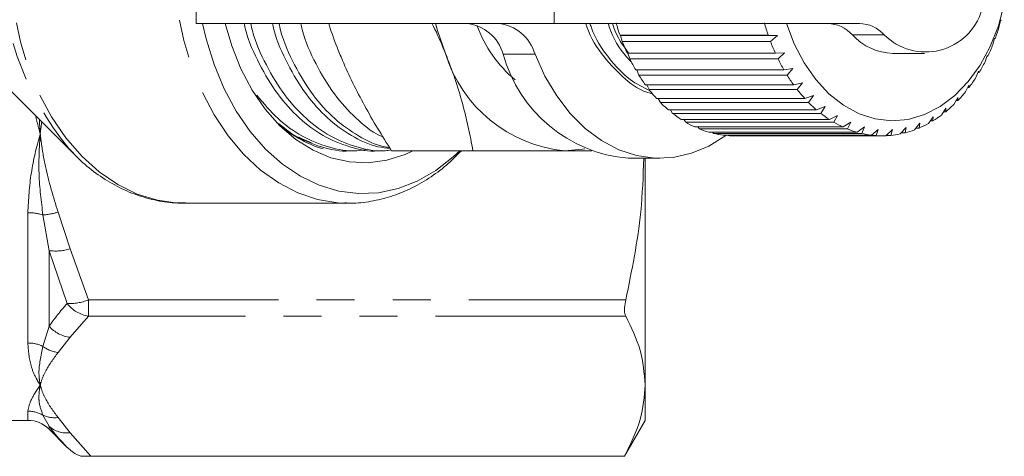
# Model space of a CAD drawing. Units: millimetres. Extents: x -23 to 594, y 24 to 310.
# Drawn here: x 188 to 221, y 25 to 40 of the extents above; entities that cross this region are included whole.
import ezdxf

# ---------------------------------------------------------------- set-up
doc = ezdxf.new("R2010")
doc.units = ezdxf.units.MM
doc.linetypes.add('PHANTOM', pattern=[12.7, 6.35, -1.27, 1.27, -1.27, 1.27, -1.27])

msp = doc.modelspace()

# ---------------------------------------------------------------- linework, layer by layer
at = {"color": 7, "linetype": 'Continuous', "lineweight": 15}
for p, q in [((193.676, 44.221), (193.676, 39.721)), ((220.493, 39.634), (220.534, 39.814)), ((220.534, 39.814), (220.554, 39.847)), ((205.626, 39.721), (193.676, 39.721)), ((215.821, 39.721), (205.626, 39.721)), ((207.849, 39.315), (207.828, 39.326)), ((207.828, 39.326), (212.778, 39.326)), ((207.849, 39.315), (213.082, 39.315)), ((207.903, 39.122), (207.849, 39.315)), ((212.778, 39.326), (213.082, 39.315)), ((213.082, 39.315), (212.852, 39.122)), ((220.28, 39.019), (220.336, 39.215)), ((220.336, 39.215), (220.357, 39.221)), ((212.852, 39.122), (207.903, 39.122)), ((208.066, 38.729), (213.016, 38.729)), ((208.157, 38.538), (208.092, 38.729)), ((213.106, 38.538), (208.157, 38.538)), ((213.016, 38.729), (213.32, 38.744)), ((213.32, 38.744), (213.106, 38.538)), ((216.939, 38.721), (218, 38.721)), ((220.018, 38.443), (220.09, 38.651)), ((220.11, 38.631), (220.083, 38.631)), ((220.09, 38.651), (220.11, 38.631)), ((186.563, 38.392), (189.61, 35.345)), ((208.351, 38.175), (213.301, 38.175)), ((208.456, 38), (208.386, 38.175)), ((213.301, 38.175), (213.602, 38.216)), ((213.602, 38.216), (213.406, 38)), ((213.406, 38), (208.456, 38)), ((219.711, 37.913), (219.801, 38.131)), ((219.818, 38.085), (219.782, 38.085)), ((219.801, 38.131), (219.818, 38.085)), ((208.678, 37.67), (213.628, 37.67)), ((208.797, 37.513), (208.724, 37.67)), ((213.747, 37.513), (208.797, 37.513)), ((213.628, 37.67), (213.925, 37.737)), ((213.925, 37.737), (213.747, 37.513)), ((219.363, 37.436), (219.471, 37.66)), ((219.484, 37.589), (219.437, 37.589)), ((219.471, 37.66), (219.484, 37.589)), ((209.044, 37.221), (213.994, 37.221)), ((209.175, 37.084), (209.101, 37.221)), ((213.994, 37.221), (214.285, 37.312)), ((214.285, 37.312), (214.125, 37.084)), ((218.98, 37.017), (219.106, 37.246)), ((219.106, 37.246), (219.112, 37.151)), ((214.125, 37.084), (209.175, 37.084)), ((209.444, 36.834), (214.394, 36.834)), ((209.585, 36.719), (209.514, 36.834)), ((214.394, 36.834), (214.676, 36.949)), ((214.676, 36.949), (214.535, 36.719)), ((218.565, 36.664), (218.709, 36.893)), ((218.709, 36.893), (218.707, 36.775)), ((219.112, 37.151), (219.053, 37.151)), ((214.535, 36.719), (209.585, 36.719)), ((209.872, 36.514), (214.822, 36.514)), ((210.021, 36.423), (209.957, 36.514)), ((214.822, 36.514), (215.094, 36.651)), ((215.094, 36.651), (214.971, 36.423)), ((218.124, 36.379), (218.287, 36.607)), ((218.287, 36.607), (218.274, 36.467)), ((218.707, 36.775), (218.634, 36.775)), ((214.971, 36.423), (210.021, 36.423)), ((210.324, 36.266), (215.274, 36.266)), ((210.479, 36.199), (210.426, 36.266)), ((215.429, 36.199), (210.479, 36.199)), ((215.274, 36.266), (215.534, 36.422)), ((215.534, 36.422), (215.429, 36.199)), ((215.742, 36.091), (215.989, 36.266)), ((215.989, 36.266), (215.902, 36.05)), ((216.222, 35.993), (216.453, 36.184)), ((216.453, 36.184), (216.384, 35.978)), ((216.706, 35.974), (216.922, 36.178)), ((216.922, 36.178), (216.868, 35.985)), ((217.188, 36.032), (217.387, 36.247)), ((217.387, 36.247), (217.349, 36.069)), ((217.663, 36.168), (217.844, 36.391)), ((217.819, 36.23), (217.714, 36.23)), ((217.844, 36.391), (217.819, 36.23)), ((218.274, 36.467), (218.186, 36.467)), ((197.135, 35.901), (197.097, 35.927)), ((197.524, 35.731), (197.135, 35.901)), ((210.792, 36.091), (215.742, 36.091)), ((210.952, 36.05), (210.915, 36.091)), ((215.902, 36.05), (210.952, 36.05)), ((211.272, 35.993), (216.222, 35.993)), ((211.434, 35.978), (211.418, 35.993)), ((216.384, 35.978), (211.434, 35.978)), ((211.636, 35.971), (216.586, 35.971)), ((216.868, 35.985), (216.717, 35.985)), ((217.349, 36.069), (217.223, 36.069)), ((189.61, 35.345), (189.466, 35.493)), ((198.814, 35.471), (199.029, 35.471)), ((199.76, 35.471), (199.975, 35.471)), ((200.201, 35.471), (202.915, 35.471)), ((208.101, 35.221), (209.161, 35.221)), ((208.667, 35.221), (208.667, 27.651)), ((193.277, 33.721), (198.744, 33.721)), ((198.744, 33.721), (198.651, 33.722)), ((208.667, 27.651), (208.667, 26.471)), ((185.667, 26.471), (188.053, 26.471)), ((207.974, 25.271), (208.667, 26.471)), ((188.76, 26.178), (189.369, 25.57)), ((189.828, 25.271), (207.974, 25.271)), ((207.974, 25.272), (190.157, 25.272)), ((207.974, 25.272), (207.974, 25.271))]:
    msp.add_line(p, q, dxfattribs=at)
at = {"color": 8, "linetype": 'PHANTOM', "lineweight": 0}
for p, q in [((205.626, 39.721), (205.626, 44.221)), ((216.651, 39.34), (215.59, 39.34)), ((204.989, 38.693), (203.929, 38.693)), ((197.135, 35.901), (197.098, 35.927)), ((188.053, 29.054), (188.053, 33.405)), ((188.76, 32.136), (188.558, 33.329)), ((189.063, 33.423), (189.467, 32.194)), ((188.76, 32.136), (188.76, 29.615)), ((189.369, 30.373), (188.76, 32.136)), ((189.467, 32.194), (190.076, 30.491)), ((190.076, 30.491), (208.019, 30.491)), ((190.076, 29.95), (190.076, 30.491)), ((190.076, 29.95), (189.467, 29.244)), ((208.019, 29.95), (190.076, 29.95)), ((188.558, 28.94), (188.76, 29.615)), ((189.467, 29.244), (189.063, 28.735)), ((188.053, 26.471), (188.053, 26.78)), ((188.76, 26.279), (188.558, 26.645)), ((189.063, 26.567), (189.467, 26.058)), ((188.76, 26.279), (188.76, 26.178)), ((189.467, 26.058), (190.157, 25.272))]:
    msp.add_line(p, q, dxfattribs=at)
at = {"color": 8, "linetype": 'PHANTOM', "lineweight": 0, "flags": 128}
for points in [[(193.277, 33.721), (193.064, 33.727), (192.379, 33.82), (191.706, 34.026), (191.056, 34.343), (190.436, 34.766), (189.856, 35.289), (189.323, 35.905), (188.846, 36.605), (188.43, 37.381), (188.081, 38.22), (187.805, 39.111), (187.605, 40.042), (187.484, 41), (187.443, 41.971), (187.484, 42.943), (187.605, 43.901), (187.805, 44.832), (188.081, 45.723), (188.43, 46.562), (188.846, 47.337), (189.323, 48.038), (189.856, 48.654), (190.436, 49.177), (191.056, 49.6), (191.706, 49.917), (192.379, 50.123), (193.064, 50.216), (193.277, 50.221)], [(198.651, 33.722), (198.405, 33.735), (197.731, 33.847), (197.071, 34.068), (196.433, 34.396), (195.827, 34.827), (195.26, 35.354), (194.741, 35.97), (194.275, 36.668), (193.87, 37.438), (193.531, 38.269), (193.262, 39.15), (193.068, 40.069), (192.95, 41.014), (192.91, 41.971), (192.95, 42.929), (193.068, 43.874), (193.262, 44.793), (193.531, 45.674), (193.87, 46.505), (194.275, 47.274), (194.741, 47.972), (195.26, 48.589), (195.827, 49.116), (196.433, 49.547), (197.071, 49.875), (197.731, 50.096), (198.405, 50.207), (198.69, 50.221)]]:
    msp.add_lwpolyline(points, dxfattribs=at)
at = {"color": 7, "linetype": 'Continuous', "lineweight": 15, "flags": 128}
for points in [[(220.66, 40.37), (220.461, 39.638), (220.191, 38.953), (219.854, 38.329), (219.458, 37.78), (219.01, 37.316), (218.521, 36.946), (217.999, 36.679), (217.455, 36.52), (216.902, 36.472), (216.349, 36.535), (215.808, 36.709), (215.29, 36.991), (214.805, 37.374), (214.364, 37.85), (213.976, 38.41), (213.647, 39.043), (213.391, 39.721)], [(202.475, 35.471), (202.256, 35.265), (201.674, 34.811), (201.058, 34.458), (200.417, 34.21), (199.76, 34.072), (199.096, 34.044), (198.434, 34.127), (197.784, 34.321), (197.154, 34.622), (196.554, 35.026), (195.992, 35.527), (195.476, 36.12), (195.014, 36.794), (194.61, 37.541), (194.273, 38.35), (194.005, 39.21), (193.884, 39.721)], [(200.909, 35.471), (200.651, 35.352), (200.041, 35.155), (199.418, 35.07), (198.793, 35.099), (198.175, 35.24), (197.576, 35.491), (197.004, 35.85), (196.469, 36.308), (195.979, 36.86), (195.544, 37.495), (195.17, 38.205), (194.863, 38.975), (194.646, 39.721)], [(201.999, 38.721), (201.733, 39.484), (201.667, 39.721)], [(204.989, 38.693), (205.321, 37.964), (205.716, 37.301), (206.167, 36.715), (206.668, 36.215), (207.21, 35.811), (207.785, 35.508), (208.382, 35.312), (208.992, 35.226), (209.604, 35.25), (210.21, 35.386), (210.798, 35.63), (211.359, 35.979), (211.378, 35.993)], [(206.65, 35.541), (206.579, 35.527), (205.979, 35.471)]]:
    msp.add_lwpolyline(points, dxfattribs=at)
at = {"color": 8, "linetype": 'PHANTOM', "lineweight": 0}
for centre, radius, start, end in [((197.229, 41.963), 10.105, 139.1452, 219.8077), ((188.062, 31.746), 1.658, 72.6157, 90.3366), ((188.417, 35.483), 2.159, 273.7359, 287.408), ((188.97, 33.925), 1.801, 263.3068, 286.0209), ((189.451, 32.064), 1.693, 267.1978, 291.6425), ((190.253, 31.047), 1.111, 217.2828, 260.8355), ((189.591, 30.341), 1.103, 221.1287, 263.5476), ((188.057, 27.898), 1.156, 64.3184, 90.2124), ((189.205, 29.811), 1.085, 233.3992, 262.4933), ((188.053, 25.764), 1.015, 60.2008, 90.0312), ((188.942, 27.459), 0.9, 244.714, 277.7218), ((189.356, 26.945), 0.894, 228.1315, 277.1131)]:
    msp.add_arc(centre, radius, start, end, dxfattribs=at)
at = {"color": 7, "linetype": 'Continuous', "lineweight": 15}
for centre, radius, start, end in [((218.034, 40.729), 1.96, 225.1172, 343.2916), ((202.553, 38.297), 1.431, 16.0488, 84.4269), ((207.136, 41.173), 4.362, 200.3219, 229.9487), ((203.614, 38.297), 1.431, 16.0488, 84.4269), ((214.87, 41.77), 7.454, 195.7882, 199.1431), ((219.82, 41.77), 7.454, 195.7882, 199.1431), ((214.728, 38.556), 1.166, 42.2957, 88.41), ((215.788, 38.556), 1.166, 42.2957, 88.41), ((213.437, 41.743), 7.365, 339.9797, 343.3618), ((216.98, 40.589), 1.868, 221.9417, 268.764), ((214.346, 41.578), 6.896, 200.8725, 204.4062), ((219.296, 41.578), 6.896, 200.8725, 204.4062), ((213.97, 41.538), 6.794, 334.6657, 338.2346), ((206.413, 40.065), 4.614, 196.9297, 264.6073), ((208.507, 39.953), 4.749, 195.3898, 265.0859), ((213.789, 41.314), 6.28, 206.2377, 209.9989), ((218.739, 41.314), 6.28, 206.2377, 209.9989), ((214.528, 41.263), 6.172, 329.0092, 332.8142), ((213.244, 40.987), 5.644, 211.9578, 215.9966), ((218.194, 40.987), 5.644, 211.9578, 215.9966), ((215.067, 40.926), 5.536, 322.935, 327.0261), ((212.75, 40.614), 5.024, 218.1081, 222.4726), ((217.7, 40.614), 5.024, 218.1081, 222.4726), ((215.549, 40.547), 4.923, 316.3708, 320.7951), ((212.337, 40.22), 4.453, 224.7599, 229.4901), ((217.286, 40.22), 4.453, 224.7599, 229.4901), ((215.946, 40.153), 4.362, 309.256, 314.0514), ((212.022, 39.836), 3.956, 231.9707, 237.0891), ((216.972, 39.836), 3.956, 231.9707, 237.0891), ((216.243, 39.773), 3.88, 301.5567, 306.7415), ((211.81, 39.492), 3.553, 239.7684, 245.2674), ((211.692, 39.22), 3.255, 248.1322, 253.9616), ((216.76, 39.492), 3.553, 239.7684, 245.2674), ((216.641, 39.22), 3.255, 248.1322, 253.9616), ((216.543, 39.182), 3.215, 284.5133, 290.3905), ((216.438, 39.44), 3.494, 293.284, 298.8442), ((211.644, 39.041), 3.07, 256.9745, 263.0356), ((211.636, 38.974), 3.003, 266.135, 269.9993), ((216.594, 39.041), 3.07, 256.9745, 263.0356), ((216.586, 38.973), 3.002, 266.1344, 272.2875), ((216.581, 39.021), 3.05, 275.3932, 281.4808), ((188.053, 25.471), 1, 45, 90)]:
    msp.add_arc(centre, radius, start, end, dxfattribs=at)
for points, knots in [([(195.277, 39.721), (195.292, 39.654), (195.401, 39.168), (195.77, 38.351), (196.369, 37.344), (197.096, 36.542), (197.908, 35.936), (198.799, 35.581), (199.435, 35.429), (199.755, 35.473), (199.76, 35.473)], [0, 0, 0, 0, 0.026742, 0.191758, 0.355677, 0.515349, 0.671519, 0.832933, 0.997582, 1, 1, 1, 1]), ([(200.184, 35.499), (200.119, 35.488), (199.739, 35.427), (199.042, 35.568), (198.149, 35.922), (197.335, 36.52), (196.605, 37.317), (196.001, 38.319), (195.625, 39.144), (195.512, 39.642), (195.494, 39.721)], [0, 0, 0, 0, 0.032718, 0.19161, 0.347381, 0.498091, 0.652181, 0.810369, 0.969616, 1, 1, 1, 1]), ([(196.222, 39.721), (196.237, 39.654), (196.346, 39.168), (196.716, 38.351), (197.315, 37.345), (198.041, 36.538), (198.854, 35.95), (199.57, 35.609), (200.017, 35.562), (200.153, 35.547)], [0, 0, 0, 0, 0.029584, 0.212137, 0.393476, 0.570117, 0.742884, 0.921452, 1, 1, 1, 1]), ([(200.134, 35.578), (200.086, 35.584), (199.727, 35.626), (199.096, 35.94), (198.28, 36.515), (197.55, 37.319), (196.946, 38.318), (196.57, 39.144), (196.457, 39.642), (196.439, 39.721)], [0, 0, 0, 0, 0.029459, 0.216476, 0.397416, 0.582413, 0.772332, 0.963522, 1, 1, 1, 1]), ([(197.168, 39.721), (197.183, 39.654), (197.292, 39.168), (197.661, 38.352), (198.259, 37.341), (198.99, 36.555), (199.549, 36.085), (199.874, 35.952), (199.911, 35.937)], [0, 0, 0, 0, 0.0386737, 0.2773174, 0.5143741, 0.7452883, 0.9711386, 1, 1, 1, 1]), ([(198.101, 39.721), (198.118, 39.666), (198.217, 39.335), (198.352, 39), (198.463, 38.721)], [0, 0, 0, 0, 0.16661, 1, 1, 1, 1]), ([(201.999, 38.721), (201.967, 38.798), (201.83, 39.128), (201.683, 39.463), (201.551, 39.717), (201.549, 39.721)], [0, 0, 0, 0, 0.2307221, 0.987559, 1, 1, 1, 1]), ([(206.686, 39.721), (206.697, 39.685), (206.828, 39.257), (207.274, 38.584), (207.987, 37.84), (208.562, 37.439), (208.884, 37.383), (208.911, 37.379)], [0, 0, 0, 0, 0.030105, 0.351359, 0.661638, 0.971918, 1, 1, 1, 1]), ([(208.827, 37.477), (208.601, 37.587), (208.093, 37.832), (207.431, 38.57), (206.976, 39.236), (206.84, 39.674), (206.825, 39.721)], [0, 0, 0, 0, 0.2700321, 0.6079424, 0.9578043, 1, 1, 1, 1]), ([(207.434, 39.721), (207.445, 39.685), (207.577, 39.257), (207.85, 38.799), (208.156, 38.49), (208.213, 38.433)], [0, 0, 0, 0, 0.070778, 0.826043, 1, 1, 1, 1]), ([(208.115, 38.729), (207.924, 38.992), (207.706, 39.292), (207.588, 39.674), (207.574, 39.721)], [0, 0, 0, 0, 0.876385, 1, 1, 1, 1]), ([(198.463, 38.721), (198.495, 38.644), (198.632, 38.315), (198.901, 37.731), (199.295, 36.974), (199.728, 36.218), (200.043, 35.721), (200.201, 35.471)], [0, 0, 0, 0, 0.070043, 0.299803, 0.530825, 0.765022, 1, 1, 1, 1]), ([(202.915, 35.471), (202.867, 35.734), (202.77, 36.259), (202.569, 37.066), (202.322, 37.888), (202.107, 38.443), (201.999, 38.721)], [0, 0, 0, 0, 0.247269, 0.495363, 0.746874, 1, 1, 1, 1]), ([(199.395, 35.521), (199.278, 35.501), (198.846, 35.425), (198.096, 35.564), (197.205, 35.925), (196.389, 36.507), (195.932, 37.051), (195.704, 37.324)], [0, 0, 0, 0, 0.0874, 0.322746, 0.55347, 0.776697, 1, 1, 1, 1]), ([(196.421, 36.384), (196.6, 36.241), (197.047, 35.883), (197.856, 35.586), (198.49, 35.429), (198.81, 35.473), (198.814, 35.473)], [0, 0, 0, 0, 0.245546, 0.616282, 0.994447, 1, 1, 1, 1]), ([(196.438, 36.372), (196.521, 36.298), (196.767, 36.078), (197.213, 35.809), (197.628, 35.617), (197.861, 35.553), (197.91, 35.54)], [0, 0, 0, 0, 0.182162, 0.543463, 0.904803, 1, 1, 1, 1]), ([(189.464, 35.512), (189.555, 35.412), (189.822, 35.117), (190.32, 34.716), (190.944, 34.314), (191.601, 34.013), (192.275, 33.816), (192.85, 33.721), (193.196, 33.731), (193.314, 33.734)], [0, 0, 0, 0, 0.086714, 0.256039, 0.424005, 0.590174, 0.754351, 0.916705, 1, 1, 1, 1]), ([(198.64, 33.733), (198.706, 33.728), (198.997, 33.708), (199.516, 33.774), (200.182, 33.93), (200.83, 34.189), (201.449, 34.541), (202.024, 34.964), (202.365, 35.307), (202.529, 35.471)], [0, 0, 0, 0, 0.046285, 0.205989, 0.365501, 0.525559, 0.686846, 0.849762, 1, 1, 1, 1]), ([(205.979, 35.471), (205.806, 35.471), (205.459, 35.471), (204.898, 35.471), (204.309, 35.471), (203.649, 35.471), (203.176, 35.471), (202.915, 35.471)], [0, 0, 0, 0, 0.189257, 0.379261, 0.571293, 0.763884, 1, 1, 1, 1]), ([(206.888, 35.471), (206.803, 35.471), (206.521, 35.471), (206.202, 35.471), (205.979, 35.471)], [0, 0, 0, 0, 0.30374, 1, 1, 1, 1]), ([(208.621, 35.221), (208.6, 34.624), (208.544, 33.034), (208.22, 31.469), (208.019, 30.491)], [0, 0, 0, 0, 0.375238, 1, 1, 1, 1]), ([(208.019, 30.491), (208.002, 30.403), (207.97, 30.226), (207.979, 30.046), (208.007, 29.976), (208.019, 29.95)], [0, 0, 0, 0, 0.380413, 0.761493, 1, 1, 1, 1]), ([(208.019, 29.95), (208.204, 29.572), (208.576, 28.812), (208.636, 28.039), (208.667, 27.651)], [0, 0, 0, 0, 0.4974522, 1, 1, 1, 1]), ([(208.667, 27.651), (208.637, 27.268), (208.575, 26.468), (208.18, 25.682), (207.974, 25.272)], [0, 0, 0, 0, 0.478564, 1, 1, 1, 1]), ([(189.828, 25.271), (189.81, 25.279), (189.772, 25.293), (189.608, 25.37), (189.472, 25.467), (189.37, 25.568), (189.369, 25.57)], [0, 0, 0, 0, 0.1077188, 0.2202872, 0.9874779, 1, 1, 1, 1]), ([(190.157, 25.272), (190.107, 25.272), (190.007, 25.272), (189.896, 25.271), (189.847, 25.271), (189.828, 25.271)], [0, 0, 0, 0, 0.376484, 0.753811, 1, 1, 1, 1])]:
    msp.add_open_spline(points, degree=3, knots=knots, dxfattribs=at)
at = {"color": 8, "linetype": 'PHANTOM', "lineweight": 0}
for points, knots in [([(188.467, 36.04), (188.465, 36.047), (188.452, 36.094), (188.404, 36.268), (188.351, 36.457), (188.322, 36.613), (188.317, 36.637)], [0, 0, 0, 0, 0.037845, 0.239039, 0.880661, 1, 1, 1, 1]), ([(188.467, 36.04), (188.466, 36.048), (188.464, 36.079), (188.452, 36.238), (188.444, 36.389), (188.438, 36.517)], [0, 0, 0, 0, 0.050003, 0.200454, 1, 1, 1, 1]), ([(188.518, 36.436), (188.501, 36.312), (188.483, 36.18), (188.468, 36.047), (188.467, 36.04)], [0, 0, 0, 0, 0.942408, 1, 1, 1, 1]), ([(188.053, 33.405), (188.077, 33.845), (188.123, 34.695), (188.341, 35.595), (188.465, 36.032), (188.467, 36.04)], [0, 0, 0, 0, 0.51419, 0.991764, 1, 1, 1, 1]), ([(188.558, 33.329), (188.502, 33.78), (188.409, 34.52), (188.426, 35.412), (188.453, 35.856), (188.464, 36.007), (188.466, 36.032), (188.467, 36.04)], [0, 0, 0, 0, 0.50994, 0.836985, 0.972846, 0.99144, 1, 1, 1, 1]), ([(188.467, 36.04), (188.468, 36.032), (188.477, 35.946), (188.523, 35.582), (188.665, 34.705), (188.906, 33.929), (189.063, 33.423)], [0, 0, 0, 0, 0.008589, 0.096472, 0.411466, 1, 1, 1, 1]), ([(188.76, 29.615), (188.947, 29.868), (189.136, 30.122), (189.367, 30.372), (189.369, 30.373)], [0, 0, 0, 0, 0.994708, 1, 1, 1, 1]), ([(188.467, 27.651), (188.465, 27.654), (188.452, 27.674), (188.404, 27.746), (188.288, 27.946), (188.109, 28.36), (188.074, 28.793), (188.053, 29.054)], [0, 0, 0, 0, 0.008233, 0.052001, 0.19158, 0.512219, 1, 1, 1, 1]), ([(188.467, 27.651), (188.466, 27.654), (188.46, 27.687), (188.438, 27.816), (188.399, 28.212), (188.491, 28.633), (188.558, 28.94)], [0, 0, 0, 0, 0.008563, 0.085342, 0.332423, 1, 1, 1, 1]), ([(189.063, 28.735), (188.906, 28.526), (188.665, 28.204), (188.523, 27.841), (188.477, 27.69), (188.468, 27.654), (188.467, 27.651)], [0, 0, 0, 0, 0.588534, 0.903528, 0.991411, 1, 1, 1, 1]), ([(188.053, 26.78), (188.077, 26.897), (188.123, 27.124), (188.341, 27.467), (188.465, 27.648), (188.467, 27.651)], [0, 0, 0, 0, 0.51419, 0.991764, 1, 1, 1, 1]), ([(188.558, 26.645), (188.502, 26.798), (188.409, 27.047), (188.426, 27.395), (188.453, 27.575), (188.464, 27.638), (188.466, 27.648), (188.467, 27.651)], [0, 0, 0, 0, 0.50994, 0.836985, 0.972846, 0.99144, 1, 1, 1, 1]), ([(188.467, 27.651), (188.468, 27.648), (188.477, 27.613), (188.523, 27.461), (188.665, 27.098), (188.906, 26.777), (189.063, 26.567)], [0, 0, 0, 0, 0.0085893, 0.0964719, 0.4114656, 1, 1, 1, 1]), ([(189.369, 25.57), (189.206, 25.74), (188.984, 25.974), (188.807, 26.214), (188.76, 26.279)], [0, 0, 0, 0, 0.729629, 1, 1, 1, 1])]:
    msp.add_open_spline(points, degree=3, knots=knots, dxfattribs=at)

doc.saveas('drawing.dxf')
